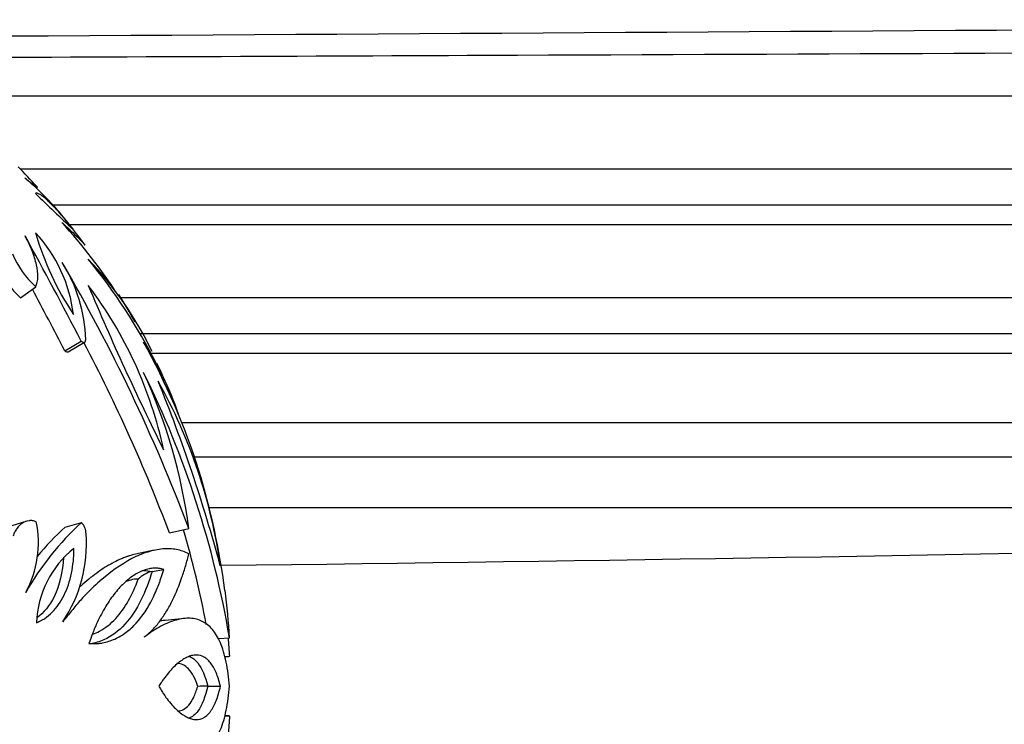
# Model space of a CAD drawing. Units: millimetres. Extents: x 0 to 1594, y 0 to 1577.
# Drawn here: x 1259 to 1297, y 1016 to 1043 of the extents above; entities that cross this region are included whole.
import ezdxf
from ezdxf import colors
from ezdxf.entities.mleader import LeaderData, LeaderLine
from ezdxf.math import Vec2, Vec3

# ---------------------------------------------------------------- set-up
doc = ezdxf.new("R2010")
doc.units = ezdxf.units.MM
doc.layers.add('DV5_Défaut', color=7, linetype='Continuous')
doc.layers.add('Défaut', color=7, linetype='Continuous')

# ---------------------------------------------------------------- blocks, each defined once
blk = doc.blocks.new('_DOT')
at = {"color": 0}
blk.add_line((0, 0), (-1, 0), dxfattribs=at)
at = {"color": 0, "const_width": 0.333}
blk.add_lwpolyline([(-0.1665, 0, 1), (0.1665, 0, 1)], format="xyb", close=True, dxfattribs=at)
blk = doc.blocks.new('SE4')
at = {"layer": 'DV5_Défaut', "color": 7, "linetype": 'Continuous'}
for p, q in [((1354.219, 1040.059), (1255.407, 1040.059)), ((1258.614, 1037.231), (1354.222, 1037.231)), ((1259.252, 1036.484), (1259.286, 1036.515)), ((1354.225, 1035.816), (1259.901, 1035.816)), ((1354.225, 1035.059), (1260.532, 1035.059)), ((1258.633, 1032.221), (1259.222, 1032.653)), ((1262.522, 1032.231), (1354.229, 1032.231)), ((1260.349, 1030.158), (1260.987, 1030.531)), ((1260.476, 1030.128), (1261.118, 1030.5)), ((1354.23, 1030.816), (1263.287, 1030.816)), ((1354.231, 1030.059), (1263.729, 1030.059)), ((1264.916, 1027.372), (1354.235, 1027.372)), ((1354.236, 1026.028), (1265.395, 1026.028)), ((1354.237, 1024.059), (1265.963, 1024.059)), ((1258.869, 1023.541), (1258.29, 1023.363)), ((1260.362, 1023.316), (1261.001, 1023.493)), ((1264.414, 1023.091), (1265.168, 1023.262)), ((1263.819, 1022.412), (1263.102, 1022.265)), ((1263.74, 1021.591), (1264.196, 1021.671)), ((1265.001, 1019.766), (1264.252, 1019.692)), ((1266.314, 1018.984), (1266.746, 1019.013)), ((1266.568, 1018.289), (1266.744, 1018.296)), ((1265.904, 1017.135), (1266.398, 1017.136)), ((1266.567, 1015.983), (1266.747, 1015.976))]:
    blk.add_line(p, q, dxfattribs=at)
for centre, radius, start, end in [((1238.015, 1017.103), 28.8, 42.4525, 44.5557), ((1251.087, 1027.757), 11.943, 40.0006, 49.8005), ((1303.027, 1081.06), 62.659, 225.62817, 227.4673), ((1238.015, 1017.103), 28.8, 36.5926, 39.5199), ((1243.523, 1019.964), 22.579, 33.1845, 42.2429), ((1255.079, 1030.899), 5.646, 6.8693, 42.8833), ((1270.043, 1037.838), 11.261, 195.9608, 213.7918), ((1110.616, 953.018), 169.174, 27.27042, 28.84087), ((1261.555, 1035.263), 3.501, 202.2983, 228.2023), ((1255.339, 1030.455), 5.823, 1.3383, 32.59), ((1200.705, 998.876), 68.922, 20.72113, 30.24454), ((1244.371, 1019.795), 21.887, 26.7741, 39.5174), ((1251.341, 1024.212), 13.739, 25.5196, 43.8067), ((1260.925, 1034.775), 3.432, 202.4075, 228.0932), ((1112.924, 954.142), 165.869, 27.27702, 28.21234), ((1362.331, 1075.16), 109.627, 202.78801, 206.45927), ((1248.525, 1022.999), 16.008, 11.9522, 37.2951), ((1238.015, 1017.103), 28.8, 29.4918, 31.9498), ((1201.339, 999.191), 67.451, 20.75252, 27.64247), ((1240.115, 1017.496), 26.674, 17.4944, 29.1702), ((1251.912, 1023.144), 13.645, 19.5257, 32.6077), ((1238.015, 1017.103), 28.8, 22.8675, 25.8669), ((1230.065, 1012.839), 37.197, 9.5549, 26.2996), ((1244.089, 1020.433), 21.268, 7.6433, 24.6976), ((1246.381, 1019.059), 20.196, 7.8329, 29.4089), ((1207.846, 1006.075), 60.621, 15.04565, 22.19611), ((1238.015, 1017.103), 28.8, 7.4872, 16.982), ((1209.901, 5786.338), 4764.843, 270.67949, 271.735865), ((1255.324, 1022.7), 4.001, 331.2855, 11.8784), ((1268.518, 1015.272), 11.14, 132.4395, 150.3849), ((1267.62, 1015.363), 10.767, 132.3856, 140.7515), ((1260.527, 1023.051), 0.648, 0.1499, 43.0891), ((1229.721, 1012.774), 36.751, 10.5892, 16.4992), ((1255.765, 1022.657), 5.425, 326.1958, 4.1764), ((1263.148, 1019.444), 3.905, 128.7746, 177.6926), ((1264.02, 1020.446), 1.179, 103.771, 133.8508), ((1240.115, 1017.496), 26.674, 3.2601, 7.2369), ((1266.636, 1009.152), 9.119, 89.833, 90.3582), ((1265.869, 1011.318), 5.817, 89.6576, 93.5092), ((1266.589, 1024.375), 8.376, 269.9552, 270.5202)]:
    blk.add_arc(centre, radius, start, end, dxfattribs=at)
for points in [[(1251.699, 1042.352), (1285.871, 1042.554), (1320.044, 1042.77), (1354.216, 1042.944)], [(1260.349, 1030.158), (1260.405, 1030.12), (1260.448, 1030.111), (1260.476, 1030.128)], [(1263.412, 1021.63), (1263.523, 1021.63), (1263.632, 1021.616), (1263.74, 1021.591)], [(1266.693, 1019.01), (1266.713, 1018.773), (1266.729, 1018.535), (1266.744, 1018.296)], [(1266.747, 1015.976), (1266.732, 1015.737), (1266.717, 1015.499), (1266.697, 1015.262)]]:
    blk.add_open_spline(points, degree=3, dxfattribs=at)
for points, knots in [([(1253.23, 1041.546), (1261.06, 1041.577), (1268.89, 1041.609), (1302.553, 1041.752), (1328.386, 1041.876), (1354.219, 1041.975)], [0, 0, 0, 0, 0.232597, 0.232597, 1, 1, 1, 1]), ([(1258.795, 1036.879), (1258.821, 1036.859), (1258.873, 1036.818), (1258.969, 1036.743), (1259.112, 1036.633), (1259.253, 1036.528), (1259.297, 1036.505), (1259.278, 1036.529), (1259.267, 1036.541)], [0, 0, 0, 0, 0.072634, 0.145235, 0.290464, 0.580547, 0.870551, 1, 1, 1, 1]), ([(1260.669, 1034.887), (1260.632, 1034.933), (1260.602, 1034.97), (1260.569, 1035.012), (1260.56, 1035.023), (1260.549, 1035.037), (1260.546, 1035.041), (1260.54, 1035.048), (1260.542, 1035.045), (1260.49, 1035.11), (1260.448, 1035.162), (1260.324, 1035.311), (1260.24, 1035.409), (1260.077, 1035.594), (1260, 1035.678), (1259.854, 1035.832), (1259.788, 1035.899), (1259.654, 1036.027), (1259.593, 1036.081), (1259.483, 1036.171), (1259.436, 1036.205), (1259.346, 1036.26), (1259.309, 1036.276), (1259.271, 1036.284), (1259.264, 1036.285), (1259.254, 1036.286), (1259.251, 1036.285), (1259.245, 1036.285), (1259.24, 1036.284), (1259.233, 1036.282), (1259.223, 1036.278), (1259.208, 1036.27)], [0, 0, 0, 0, 0.03125, 0.03125, 0.046875, 0.046875, 0.054688, 0.054688, 0.0625, 0.0625, 0.125, 0.125, 0.25, 0.25, 0.375, 0.375, 0.5, 0.5, 0.625, 0.625, 0.75, 0.75, 0.875, 0.875, 0.90625, 0.90625, 0.921875, 0.921875, 0.9375, 0.9375, 1, 1, 1, 1]), ([(1260.238, 1035.143), (1260.277, 1035.107), (1260.354, 1035.035), (1260.5, 1034.898), (1260.724, 1034.689), (1260.969, 1034.453), (1261.099, 1034.32), (1261.135, 1034.277), (1261.141, 1034.269)], [0, 0, 0, 0, 0.075016, 0.149988, 0.299976, 0.599623, 0.899271, 1, 1, 1, 1]), ([(1259.222, 1032.653), (1259.233, 1032.68), (1259.257, 1032.734), (1259.29, 1032.855), (1259.314, 1033.096), (1259.268, 1033.496), (1259.125, 1033.949), (1258.981, 1034.281), (1258.884, 1034.476), (1258.832, 1034.574), (1258.806, 1034.623)], [0, 0, 0, 0, 0.062562, 0.125088, 0.250163, 0.499954, 0.749813, 0.874904, 0.937438, 1, 1, 1, 1]), ([(1260.987, 1030.531), (1261.001, 1030.522), (1261.029, 1030.504), (1261.078, 1030.485), (1261.123, 1030.492), (1261.147, 1030.527), (1261.157, 1030.56), (1261.159, 1030.58), (1261.161, 1030.591)], [0, 0, 0, 0, 0.143051, 0.286118, 0.570944, 0.785248, 0.892629, 1, 1, 1, 1]), ([(1259.24, 1023.523), (1259.216, 1023.532), (1259.169, 1023.549), (1259.074, 1023.567), (1258.912, 1023.566), (1258.696, 1023.482), (1258.517, 1023.31), (1258.417, 1023.15), (1258.368, 1023.048), (1258.348, 1022.993), (1258.337, 1022.966)], [0, 0, 0, 0, 0.062613, 0.125204, 0.250323, 0.499914, 0.749625, 0.87479, 0.93738, 1, 1, 1, 1]), ([(1259.245, 1019.601), (1259.317, 1019.632), (1259.372, 1019.656), (1259.42, 1019.68), (1259.438, 1019.689), (1259.464, 1019.704), (1259.478, 1019.711), (1259.517, 1019.734), (1259.543, 1019.75), (1259.671, 1019.836), (1259.767, 1019.916), (1260.04, 1020.192), (1260.191, 1020.412), (1260.447, 1020.932), (1260.542, 1021.211), (1260.64, 1021.673), (1260.665, 1021.831), (1260.689, 1022.072), (1260.695, 1022.156), (1260.699, 1022.279), (1260.7, 1022.306), (1260.701, 1022.389), (1260.702, 1022.436), (1260.702, 1022.489)], [0, 0, 0, 0, 0.0625, 0.0625, 0.078125, 0.078125, 0.09375, 0.09375, 0.125, 0.125, 0.25, 0.25, 0.5, 0.5, 0.75, 0.75, 0.875, 0.875, 0.9375, 0.9375, 0.96875, 0.96875, 1, 1, 1, 1]), ([(1265.17, 1022.273), (1265.093, 1022.309), (1264.938, 1022.379), (1264.688, 1022.45), (1264.427, 1022.477), (1264.064, 1022.468), (1263.581, 1022.37), (1262.757, 1022.026), (1261.869, 1021.396), (1261.066, 1020.608), (1260.67, 1020.14), (1260.445, 1019.856), (1260.33, 1019.712), (1260.273, 1019.639)], [0, 0, 0, 0, 0.062555, 0.125069, 0.187621, 0.25017, 0.375196, 0.500223, 0.749898, 0.874945, 0.937444, 0.968714, 1, 1, 1, 1]), ([(1260.299, 1022.141), (1260.269, 1021.577), (1260.148, 1021.051), (1259.762, 1020.266), (1259.535, 1019.987), (1259.269, 1019.786)], [0, 0, 0, 0, 0.560064, 0.560064, 1, 1, 1, 1]), ([(1263.102, 1022.265), (1263.009, 1022.244), (1262.93, 1022.221), (1262.86, 1022.199), (1262.851, 1022.196), (1262.837, 1022.192), (1262.83, 1022.19), (1262.81, 1022.183), (1262.796, 1022.178), (1262.756, 1022.164), (1262.729, 1022.155), (1262.65, 1022.125), (1262.598, 1022.105), (1262.448, 1022.041), (1262.353, 1021.995), (1262.253, 1021.944), (1262.235, 1021.934), (1262.206, 1021.919), (1262.192, 1021.911), (1262.149, 1021.887), (1262.12, 1021.871), (1262.034, 1021.822), (1261.977, 1021.788), (1261.809, 1021.683), (1261.699, 1021.608), (1261.376, 1021.375), (1261.172, 1021.208), (1260.97, 1021.026), (1260.95, 1021.008), (1260.93, 1020.99), (1260.927, 1020.987), (1260.923, 1020.984)], [0, 0, 0, 0, 0.138019, 0.138019, 0.146775, 0.146775, 0.155531, 0.155531, 0.173043, 0.173043, 0.208066, 0.208066, 0.278114, 0.278114, 0.418208, 0.418208, 0.43572, 0.43572, 0.453232, 0.453232, 0.488256, 0.488256, 0.558303, 0.558303, 0.698398, 0.698398, 0.978587, 0.978587, 0.996099, 0.996099, 1, 1, 1, 1]), ([(1263.432, 1019.038), (1263.488, 1019.084), (1263.601, 1019.176), (1263.813, 1019.375), (1264.056, 1019.665), (1264.314, 1020.05), (1264.615, 1020.609), (1264.857, 1021.212), (1265.026, 1021.746), (1265.112, 1022.049), (1265.151, 1022.199), (1265.17, 1022.273)], [0, 0, 0, 0, 0.062511, 0.124996, 0.249999, 0.374831, 0.499994, 0.749969, 0.874982, 0.938022, 1, 1, 1, 1]), ([(1264.196, 1021.671), (1264.135, 1021.685), (1264.068, 1021.7), (1263.943, 1021.717), (1263.875, 1021.72), (1263.75, 1021.713), (1263.686, 1021.704), (1263.556, 1021.677), (1263.485, 1021.657), (1263.293, 1021.589), (1263.158, 1021.521), (1262.896, 1021.35), (1262.766, 1021.246), (1262.507, 1020.999), (1262.384, 1020.862), (1262.194, 1020.617), (1262.132, 1020.532), (1262.012, 1020.354), (1261.957, 1020.266), (1261.78, 1019.966), (1261.674, 1019.76), (1261.544, 1019.469), (1261.519, 1019.41), (1261.482, 1019.32), (1261.47, 1019.29), (1261.446, 1019.23), (1261.433, 1019.194), (1261.385, 1019.067), (1261.328, 1018.903), (1261.288, 1018.787)], [0, 0, 0, 0, 0.0625, 0.0625, 0.125, 0.125, 0.1875, 0.1875, 0.25, 0.25, 0.375, 0.375, 0.5, 0.5, 0.625, 0.625, 0.6875, 0.6875, 0.75, 0.75, 0.875, 0.875, 0.90625, 0.90625, 0.921875, 0.921875, 0.9375, 0.9375, 1, 1, 1, 1]), ([(1261.288, 1018.787), (1261.405, 1018.786), (1261.493, 1018.786), (1261.56, 1018.789), (1261.575, 1018.79), (1261.597, 1018.791), (1261.608, 1018.792), (1261.641, 1018.794), (1261.662, 1018.796), (1261.727, 1018.803), (1261.769, 1018.809), (1261.975, 1018.847), (1262.141, 1018.899), (1262.449, 1019.036), (1262.6, 1019.126), (1262.877, 1019.335), (1263.006, 1019.454), (1263.369, 1019.854), (1263.578, 1020.174), (1263.845, 1020.711), (1263.925, 1020.894), (1264.016, 1021.132), (1264.031, 1021.172), (1264.064, 1021.265), (1264.08, 1021.312), (1264.13, 1021.459), (1264.163, 1021.563), (1264.196, 1021.671)], [0, 0, 0, 0, 0.0625, 0.0625, 0.070312, 0.070312, 0.078125, 0.078125, 0.09375, 0.09375, 0.125, 0.125, 0.25, 0.25, 0.375, 0.375, 0.5, 0.5, 0.75, 0.75, 0.875, 0.875, 0.90625, 0.90625, 0.9375, 0.9375, 1, 1, 1, 1]), ([(1263.74, 1021.591), (1263.502, 1020.812), (1263.168, 1020.068), (1262.444, 1019.275), (1262.167, 1019.065), (1261.699, 1018.859), (1261.523, 1018.812), (1261.34, 1018.785)], [0, 0, 0, 0, 0.562783, 0.562783, 0.844175, 0.844175, 1, 1, 1, 1]), ([(1261.431, 1019.15), (1261.523, 1019.183), (1261.612, 1019.223), (1261.927, 1019.391), (1262.138, 1019.56), (1262.514, 1019.966), (1262.679, 1020.202), (1262.97, 1020.72), (1263.096, 1021.001), (1263.204, 1021.296)], [0, 0, 0, 0, 0.112788, 0.112788, 0.408525, 0.408525, 0.704263, 0.704263, 1, 1, 1, 1]), ([(1263.204, 1021.296), (1263.105, 1021.298), (1263.007, 1021.284), (1262.845, 1021.243), (1262.782, 1021.222), (1262.718, 1021.197)], [0, 0, 0, 0, 0.608153, 0.608153, 1, 1, 1, 1]), ([(1354.224, 1021.536), (1344.036, 1020.921), (1323.705, 1018.912), (1293.692, 1013.602), (1274.064, 1008.569), (1264.438, 1005.71)], [0, 0, 0, 0, 0.33515, 0.670301, 1, 1, 1, 1]), ([(1266.75, 1017.136), (1266.733, 1017.299), (1266.701, 1017.626), (1266.623, 1018.082), (1266.522, 1018.485), (1266.357, 1018.943), (1266.095, 1019.376), (1265.699, 1019.685), (1265.228, 1019.801), (1264.779, 1019.746), (1264.389, 1019.611), (1264.083, 1019.47), (1263.817, 1019.309), (1263.6, 1019.157), (1263.488, 1019.078), (1263.432, 1019.038)], [0, 0, 0, 0, 0.062509, 0.125013, 0.187528, 0.250046, 0.374997, 0.499971, 0.624954, 0.749937, 0.812454, 0.87499, 0.937476, 0.968731, 1, 1, 1, 1]), ([(1264.252, 1019.692), (1264.239, 1019.69), (1264.226, 1019.689), (1264.152, 1019.68), (1264.088, 1019.669), (1264.022, 1019.654)], [0, 0, 0, 0, 0.172755, 0.172755, 1, 1, 1, 1]), ([(1266.398, 1017.136), (1266.344, 1017.339), (1266.293, 1017.506), (1266.192, 1017.743), (1266.159, 1017.809), (1266.088, 1017.934), (1266.049, 1017.994), (1265.985, 1018.074), (1265.963, 1018.1), (1265.918, 1018.147), (1265.902, 1018.162), (1265.844, 1018.212), (1265.803, 1018.242), (1265.67, 1018.316), (1265.57, 1018.346), (1265.4, 1018.346), (1265.339, 1018.338), (1265.243, 1018.314), (1265.217, 1018.306), (1265.163, 1018.286), (1265.136, 1018.275), (1264.996, 1018.212), (1264.878, 1018.137), (1264.625, 1017.927), (1264.492, 1017.792), (1264.312, 1017.577), (1264.256, 1017.506), (1264.181, 1017.4), (1264.172, 1017.388), (1264.155, 1017.363), (1264.153, 1017.36), (1264.135, 1017.334), (1264.119, 1017.311), (1264.057, 1017.22), (1264.02, 1017.165), (1263.998, 1017.133)], [0, 0, 0, 0, 0.125, 0.125, 0.1875, 0.1875, 0.25, 0.25, 0.28125, 0.28125, 0.3125, 0.3125, 0.375, 0.375, 0.5, 0.5, 0.5625, 0.5625, 0.59375, 0.59375, 0.625, 0.625, 0.75, 0.75, 0.875, 0.875, 0.9375, 0.9375, 0.945312, 0.945312, 0.953125, 0.953125, 0.96875, 0.96875, 1, 1, 1, 1]), ([(1265.188, 1018.287), (1265.306, 1018.244), (1265.415, 1018.161), (1265.677, 1017.833), (1265.805, 1017.508), (1265.904, 1017.135)], [0, 0, 0, 0, 0.38164, 0.38164, 1, 1, 1, 1]), ([(1266.744, 1018.296), (1266.728, 1018.286), (1266.705, 1018.272), (1266.673, 1018.271), (1266.663, 1018.272)], [0, 0, 0, 0, 0.727018, 1, 1, 1, 1]), ([(1265.513, 1017.124), (1265.466, 1017.275), (1265.413, 1017.409), (1265.295, 1017.634), (1265.229, 1017.729), (1265.024, 1017.947), (1264.873, 1018.014), (1264.707, 1018.014)], [0, 0, 0, 0, 0.254939, 0.254939, 0.509879, 0.509879, 1, 1, 1, 1]), ([(1263.436, 1015.226), (1263.493, 1015.187), (1263.605, 1015.108), (1263.822, 1014.957), (1264.088, 1014.796), (1264.395, 1014.655), (1264.785, 1014.521), (1265.234, 1014.467), (1265.705, 1014.585), (1266.1, 1014.895), (1266.361, 1015.328), (1266.525, 1015.787), (1266.625, 1016.19), (1266.702, 1016.646), (1266.734, 1016.973), (1266.75, 1017.136)], [0, 0, 0, 0, 0.031269, 0.062524, 0.12501, 0.187546, 0.250063, 0.375046, 0.500029, 0.625003, 0.749954, 0.812472, 0.874987, 0.937491, 1, 1, 1, 1]), ([(1263.998, 1017.133), (1264.017, 1017.103), (1264.051, 1017.048), (1264.112, 1016.952), (1264.13, 1016.924), (1264.153, 1016.888), (1264.16, 1016.877), (1264.173, 1016.857), (1264.177, 1016.851), (1264.248, 1016.744), (1264.312, 1016.654), (1264.43, 1016.505), (1264.494, 1016.429), (1264.621, 1016.292), (1264.679, 1016.235), (1264.804, 1016.123), (1264.865, 1016.075), (1264.954, 1016.013), (1264.984, 1015.994), (1265.042, 1015.96), (1265.068, 1015.946), (1265.16, 1015.9), (1265.218, 1015.878), (1265.302, 1015.856), (1265.329, 1015.85), (1265.369, 1015.844), (1265.382, 1015.842), (1265.408, 1015.84), (1265.418, 1015.839), (1265.558, 1015.834), (1265.666, 1015.866), (1265.808, 1015.95), (1265.852, 1015.984), (1265.913, 1016.042), (1265.932, 1016.062), (1265.961, 1016.095), (1265.97, 1016.106), (1265.988, 1016.128), (1265.995, 1016.137), (1266.05, 1016.211), (1266.09, 1016.276), (1266.145, 1016.381), (1266.163, 1016.417), (1266.197, 1016.49), (1266.211, 1016.524), (1266.295, 1016.737), (1266.347, 1016.924), (1266.398, 1017.136)], [0, 0, 0, 0, 0.03125, 0.03125, 0.046875, 0.046875, 0.054688, 0.054688, 0.0625, 0.0625, 0.125, 0.125, 0.1875, 0.1875, 0.25, 0.25, 0.3125, 0.3125, 0.34375, 0.34375, 0.375, 0.375, 0.4375, 0.4375, 0.46875, 0.46875, 0.484375, 0.484375, 0.5, 0.5, 0.625, 0.625, 0.6875, 0.6875, 0.71875, 0.71875, 0.734375, 0.734375, 0.75, 0.75, 0.8125, 0.8125, 0.84375, 0.84375, 0.875, 0.875, 1, 1, 1, 1]), ([(1264.741, 1016.171), (1264.896, 1016.18), (1265.037, 1016.253), (1265.234, 1016.477), (1265.298, 1016.578), (1265.415, 1016.82), (1265.467, 1016.963), (1265.513, 1017.124)], [0, 0, 0, 0, 0.471395, 0.471395, 0.735698, 0.735698, 1, 1, 1, 1]), ([(1265.904, 1017.135), (1265.807, 1016.733), (1265.68, 1016.384), (1265.414, 1016.028), (1265.298, 1015.938), (1265.172, 1015.893)], [0, 0, 0, 0, 0.607661, 0.607661, 1, 1, 1, 1]), ([(1266.666, 1016), (1266.675, 1016.001), (1266.707, 1016), (1266.73, 1015.986), (1266.747, 1015.976)], [0, 0, 0, 0, 0.2701021, 1, 1, 1, 1])]:
    blk.add_open_spline(points, degree=3, knots=knots, dxfattribs=at)

msp = doc.modelspace()

# ---------------------------------------------------------------- block references
at = {"layer": 'Défaut'}
msp.add_blockref('SE4', (0, 0), dxfattribs=at)

# ---------------------------------------------------------------- leaders
at = {"layer": 'Défaut', "color": 7, "linetype": 'Continuous'}
ml = msp.add_multileader_mtext('Standard', dxfattribs=at)
ml.set_content('{\\pxsm0.9;\\fSolid Edge ISO|b1||i0||c0|p34;\\W1.;20/09/2016\\P}', color=256)
ml.set_leader_properties()
ml.set_arrow_properties(name='DOT')
ml.build(insert=Vec2(0, 0))
ml.multileader.update_dxf_attribs({"leader_type": 0, "dogleg_length": 0, "arrow_head_size": 12})
ctx = ml.context
ctx.base_point, ctx.char_height, ctx.arrow_head_size, ctx.landing_gap_size = Vec3(1506.945, 1570.338), 12, 12, 4.2
notes = []
notes.append((ctx, [(0, (0, 0, 0), (0, 0), (1, 0), 1, [])]))
ctx.mtext.insert = Vec3(1508.945, 1576.458)
for ctx, leaders in notes:
    for number, flags, end, landing, length, lines in leaders:
        leader = LeaderData()
        leader.index, (leader.has_last_leader_line, leader.has_dogleg_vector, leader.attachment_direction) = number, flags
        leader.last_leader_point, leader.dogleg_vector, leader.dogleg_length = Vec3(end), Vec3(landing), length
        for number, points, colour, breaks in lines:
            line = LeaderLine()
            line.index, line.vertices, line.color, line.breaks = number, Vec3.list(points), colors.encode_raw_color(colour), breaks
            leader.lines.append(line)
        ctx.leaders.append(leader)

doc.saveas('drawing.dxf')
